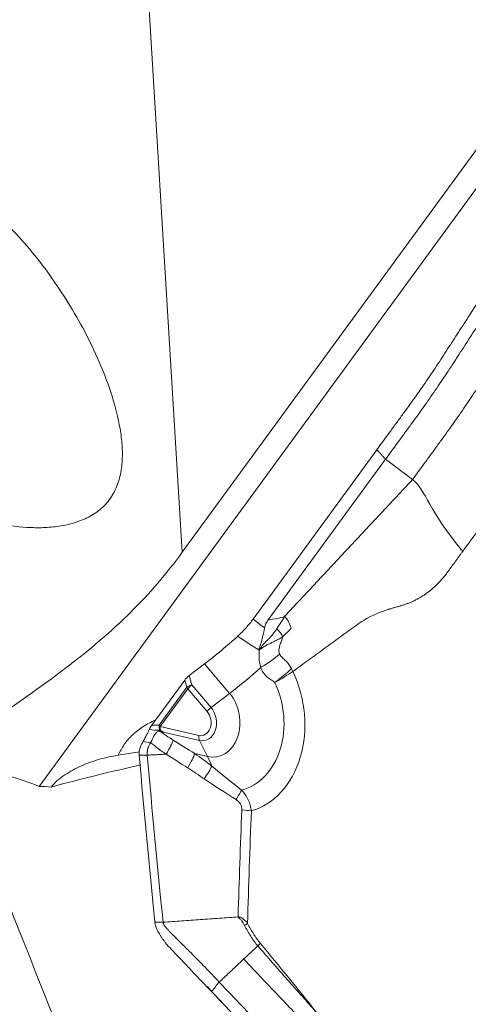
# Model space of a CAD drawing. Units: millimetres. Extents: x -60 to 92, y -97 to 76.
# Drawn here: x 23 to 28, y -74 to -62 of the extents above; entities that cross this region are included whole.
import ezdxf

# ---------------------------------------------------------------- set-up
doc = ezdxf.new("R2010")
doc.units = ezdxf.units.MM
doc.layers.add('1', color=4, linetype='CONTINUOUS')

msp = doc.modelspace()

# ---------------------------------------------------------------- linework, layer by layer
at = {"layer": '1', "lineweight": 18}
for p, q in [((24.536, -68.545), (23.836, -57.08)), ((28.915, -62.553), (24.536, -68.545)), ((29.159, -62.675), (22.843, -71.315)), ((25.374, -69.336), (26.839, -67.333)), ((26.942, -67.445), (25.553, -69.345)), ((27.261, -67.686), (26.942, -67.445)), ((24.619, -70.004), (24.8, -69.865)), ((24.8, -69.865), (25.096, -70.215)), ((24.174, -70.592), (24.565, -70.057)), ((24.565, -70.057), (24.589, -70.141)), ((24.649, -70.112), (24.619, -70.004)), ((24.589, -70.141), (24.261, -70.59)), ((24.274, -70.608), (24.602, -70.16)), ((24.83, -70.43), (24.602, -70.16)), ((24.649, -70.112), (24.877, -70.382)), ((24.877, -70.382), (25.096, -70.215)), ((24.261, -70.59), (24.174, -70.592)), ((24.274, -70.608), (24.731, -70.712)), ((24.741, -70.773), (24.328, -70.679)), ((24.741, -70.773), (24.835, -70.962)), ((23.779, -70.946), (24.029, -70.904)), ((24.835, -70.962), (24.683, -70.927))]:
    msp.add_line(p, q, dxfattribs=at)
at = {"layer": '1', "lineweight": 18, "extrusion": (0, 0, -1)}
for centre, major_axis, ratio, start_param, end_param in [((15.042, -57.373), (11.915, -12.808), 0.077619, 0.421098, 0.444071), ((22.91, -66.734), (3.124, -2.378), 0.352111, 0.239469, 0.352231), ((14.704, -57.473), (12.276, -12.756), 0.10586, 0.406346, 0.446854), ((24.633, -70.041), (-0.0832, -0.0691), 0.350615, 0.948253, 1.686065), ((24.224, -70.601), (-0.0825, -0.0978), 0.34781, 0.870224, 1.372849)]:
    msp.add_ellipse(centre, major_axis=major_axis, ratio=ratio, start_param=start_param, end_param=end_param, dxfattribs=at)
at = {"layer": '1', "lineweight": 18}
for centre, major_axis, ratio, start_param, end_param in [((24.482, -69.054), (1.678, 1.417), 0.378966, -1.698657, -1.465916), ((25.278, -69.769), (-0.539, -0.263), 0.34907, 1.753694, 2.250242), ((24.777, -69.404), (-1.678, -1.417), 0.378966, 1.442936, 1.663153), ((25.084, -70.49), (0.192, -1.133), 0.778969, 0.089432, 1.926852), ((25.046, -70.497), (-0.147, 0.871), 0.778969, -3.076354, -1.215553), ((24.664, -70.149), (0.0963, 0.0269), 0.395194, 1.610972, 2.348784), ((24.664, -70.149), (0.0807, -0.059), 0.499593, -2.285382, -2.023583), ((24.664, -70.149), (-0.0764, -0.0645), 0.378966, -1.698657, -1.000525), ((24.869, -70.526), (-0.074, 0.439), 0.778969, 2.830612, -0.921846), ((24.744, -70.548), (0.028, -0.166), 0.778969, -0.310981, 2.219747), ((24.758, -70.545), (-0.039, 0.229), 0.778969, 2.830612, -0.921846), ((24.892, -70.419), (-0.0764, -0.0645), 0.378966, -1.698657, -1.000525), ((24.336, -70.598), (0.0028, -0.1), 0.753175, -1.673675, -1.030777), ((24.336, -70.598), (0.0807, -0.059), 0.499593, -2.285382, -2.023583), ((24.336, -70.598), (-0.0222, -0.0975), 0.596985, -1.329283, -0.864269), ((24.793, -70.702), (0.0222, 0.0975), 0.596985, 1.81231, 2.510441), ((24.527, -71.14), (0.161, 0.253), 0.130273, -1.310689, -0.497759), ((23.687, -72.519), (0.487, 2.141), 0.596985, -0.703437, -0.631151), ((24.722, -71.271), (0.175, 0.244), 0.114601, -1.303873, -0.549631), ((25.099, -71.516), (0.167, 0.249), 0.122936, -1.308319, -0.806549), ((25.168, -71.637), (0.3, -0.012), 0.163586, 0.910166, 1.332086), ((25.247, -72.946), (-0.0892, -0.0451), 0.231979, 1.753015, 2.212939), ((25.964, -70.653), (0.42, 3.475), 0.489877, 2.684527, 2.800177)]:
    msp.add_ellipse(centre, major_axis=major_axis, ratio=ratio, start_param=start_param, end_param=end_param, dxfattribs=at)
for points, knots in [([(21.94, -68.083), (21.816, -68.037), (21.696, -67.982), (21.465, -67.858), (21.352, -67.788), (21.031, -67.556), (20.843, -67.376), (20.64, -67.12), (20.601, -67.067), (20.528, -66.959), (20.493, -66.904), (20.395, -66.736), (20.337, -66.62), (20.239, -66.38), (20.197, -66.254), (20.132, -66.002), (20.109, -65.874), (20.08, -65.615), (20.075, -65.484), (20.086, -65.219), (20.102, -65.088), (20.159, -64.831), (20.201, -64.703), (20.286, -64.525), (20.318, -64.467), (20.392, -64.357), (20.433, -64.304), (20.525, -64.209), (20.575, -64.166), (20.685, -64.09), (20.743, -64.059), (20.866, -64.011), (20.931, -63.993), (21.062, -63.973), (21.128, -63.971), (21.262, -63.978), (21.328, -63.988), (21.456, -64.018), (21.519, -64.037), (21.643, -64.084), (21.704, -64.112), (21.821, -64.172), (21.878, -64.205), (22.044, -64.31), (22.149, -64.389), (22.35, -64.56), (22.445, -64.65), (22.715, -64.932), (22.877, -65.135), (23.099, -65.457), (23.17, -65.567), (23.304, -65.792), (23.367, -65.906), (23.484, -66.138), (23.538, -66.256), (23.637, -66.496), (23.681, -66.619), (23.757, -66.871), (23.788, -67.002), (23.817, -67.198), (23.824, -67.264), (23.828, -67.396), (23.827, -67.463), (23.812, -67.592), (23.799, -67.657), (23.758, -67.779), (23.732, -67.835), (23.664, -67.94), (23.623, -67.987), (23.532, -68.067), (23.48, -68.101), (23.373, -68.157), (23.316, -68.18), (23.199, -68.215), (23.138, -68.228), (23.015, -68.247), (22.953, -68.252), (22.826, -68.256), (22.762, -68.255), (22.57, -68.243), (22.442, -68.224), (22.19, -68.167), (22.064, -68.13), (21.94, -68.083)], [0, 0, 0, 0, 0.03125, 0.03125, 0.0625, 0.0625, 0.125, 0.125, 0.140625, 0.140625, 0.15625, 0.15625, 0.1875, 0.1875, 0.21875, 0.21875, 0.25, 0.25, 0.28125, 0.28125, 0.3125, 0.3125, 0.34375, 0.34375, 0.359375, 0.359375, 0.375, 0.375, 0.390625, 0.390625, 0.40625, 0.40625, 0.421875, 0.421875, 0.4375, 0.4375, 0.453125, 0.453125, 0.46875, 0.46875, 0.484375, 0.484375, 0.5, 0.5, 0.53125, 0.53125, 0.5625, 0.5625, 0.625, 0.625, 0.65625, 0.65625, 0.6875, 0.6875, 0.71875, 0.71875, 0.75, 0.75, 0.78125, 0.78125, 0.796875, 0.796875, 0.8125, 0.8125, 0.828125, 0.828125, 0.84375, 0.84375, 0.859375, 0.859375, 0.875, 0.875, 0.890625, 0.890625, 0.90625, 0.90625, 0.921875, 0.921875, 0.9375, 0.9375, 0.96875, 0.96875, 1, 1, 1, 1]), ([(26.839, -67.333), (26.888, -67.265), (26.963, -67.163), (27.05, -67.044), (27.1, -66.976), (27.131, -66.933), (27.156, -66.899), (27.181, -66.865), (27.224, -66.806), (27.309, -66.687), (27.427, -66.518), (27.54, -66.35), (27.617, -66.233), (27.66, -66.166), (27.725, -66.066), (27.822, -65.916), (28.082, -65.516), (28.359, -65.087), (28.594, -64.726), (28.656, -64.63)], [0, 0, 0, 0, 0.074466, 0.111699, 0.130316, 0.148932, 0.15824, 0.167549, 0.186165, 0.223398, 0.297864, 0.37233, 0.409563, 0.42818, 0.446796, 0.521263, 0.595729, 0.893593, 1, 1, 1, 1]), ([(28.761, -64.741), (28.699, -64.836), (28.551, -65.064), (28.317, -65.426), (28.1, -65.759), (27.949, -65.993), (27.863, -66.126), (27.809, -66.209), (27.765, -66.276), (27.722, -66.343), (27.645, -66.46), (27.531, -66.628), (27.413, -66.798), (27.328, -66.917), (27.278, -66.985), (27.229, -67.053), (27.166, -67.138), (27.067, -67.274), (26.992, -67.376), (26.942, -67.445)], [0, 0, 0, 0, 0.106032, 0.255027, 0.404021, 0.478519, 0.515767, 0.553016, 0.57164, 0.590265, 0.627513, 0.702011, 0.776508, 0.813757, 0.832381, 0.851005, 0.888254, 0.925503, 1, 1, 1, 1]), ([(28.601, -65.721), (28.528, -65.834), (28.411, -66.014), (28.261, -66.245), (28.174, -66.379), (28.109, -66.479), (28.055, -66.563), (27.966, -66.698), (27.852, -66.867), (27.733, -67.037), (27.648, -67.156), (27.598, -67.224), (27.561, -67.276), (27.524, -67.327), (27.474, -67.395), (27.386, -67.515), (27.311, -67.618), (27.261, -67.686)], [0, 0, 0, 0, 0.174492, 0.277681, 0.355072, 0.380869, 0.432463, 0.484058, 0.587246, 0.690435, 0.742029, 0.767826, 0.793623, 0.81942, 0.845217, 0.896812, 1, 1, 1, 1]), ([(27.855, -68.535), (27.905, -68.466), (27.98, -68.364), (28.068, -68.244), (28.118, -68.175), (28.155, -68.125), (28.183, -68.086), (28.199, -68.064), (28.203, -68.059)], [0, 0, 0, 0, 0.429948, 0.644922, 0.75241, 0.859897, 0.967384, 1, 1, 1, 1]), ([(24.536, -68.545), (24.352, -68.796), (24.149, -69.033), (23.808, -69.37), (23.689, -69.48), (23.44, -69.693), (23.309, -69.798), (22.906, -70.106), (22.624, -70.303), (22.053, -70.704), (21.764, -70.909), (21.482, -71.131)], [0, 0, 0, 0, 0.25, 0.25, 0.375, 0.375, 0.5, 0.5, 0.75, 0.75, 1, 1, 1, 1]), ([(26.588, -69.414), (26.592, -69.411), (26.609, -69.399), (26.654, -69.368), (26.754, -69.308), (26.858, -69.26), (26.943, -69.231), (26.969, -69.223), (26.98, -69.219), (26.984, -69.218)], [0, 0, 0, 0, 0.028434, 0.139929, 0.362918, 0.808897, 0.920392, 0.976139, 1, 1, 1, 1]), ([(25.374, -69.336), (25.35, -69.37), (25.322, -69.404), (25.26, -69.472), (25.227, -69.506), (25.191, -69.538)], [0, 0, 0, 0, 0.5, 0.5, 1, 1, 1, 1]), ([(25.553, -69.345), (25.543, -69.359), (25.534, -69.373), (25.519, -69.405), (25.513, -69.422), (25.51, -69.44)], [0, 0, 0, 0, 0.5, 0.5, 1, 1, 1, 1]), ([(25.823, -69.445), (25.816, -69.422), (25.808, -69.399), (25.791, -69.363), (25.784, -69.351), (25.767, -69.327), (25.758, -69.316), (25.746, -69.305)], [0, 0, 0, 0, 0.5, 0.5, 0.75, 0.75, 1, 1, 1, 1]), ([(25.51, -69.44), (25.503, -69.483), (25.494, -69.525), (25.477, -69.589), (25.47, -69.61), (25.457, -69.652), (25.45, -69.674), (25.442, -69.695)], [0, 0, 0, 0, 0.5, 0.5, 0.75, 0.75, 1, 1, 1, 1]), ([(25.655, -69.451), (25.641, -69.473), (25.625, -69.494), (25.601, -69.523), (25.593, -69.533), (25.575, -69.552), (25.566, -69.562), (25.548, -69.58), (25.539, -69.589), (25.52, -69.608), (25.511, -69.617), (25.5, -69.628), (25.499, -69.629), (25.497, -69.632), (25.496, -69.633), (25.479, -69.653), (25.465, -69.676), (25.451, -69.698)], [0, 0, 0, 0, 0.24241, 0.24241, 0.365901, 0.365901, 0.489393, 0.489393, 0.616611, 0.616611, 0.743829, 0.743829, 0.75984, 0.75984, 0.77585, 0.77585, 1, 1, 1, 1]), ([(25.727, -69.544), (25.717, -69.528), (25.708, -69.513), (25.685, -69.482), (25.673, -69.466), (25.655, -69.451)], [0, 0, 0, 0, 0.5, 0.5, 1, 1, 1, 1]), ([(25.727, -69.544), (25.713, -69.552), (25.688, -69.568), (25.646, -69.589), (25.607, -69.609), (25.574, -69.625), (25.548, -69.637), (25.527, -69.648), (25.503, -69.662), (25.478, -69.678), (25.46, -69.691), (25.451, -69.698)], [0, 0, 0, 0, 0.167921, 0.327019, 0.472823, 0.60376, 0.667101, 0.73816, 0.817147, 0.904315, 1, 1, 1, 1]), ([(25.689, -69.75), (25.681, -69.735), (25.679, -69.717), (25.682, -69.68), (25.687, -69.663), (25.697, -69.628), (25.703, -69.611), (25.715, -69.578), (25.722, -69.561), (25.727, -69.544)], [0, 0, 0, 0, 0.25, 0.25, 0.5, 0.5, 0.75, 0.75, 1, 1, 1, 1]), ([(25.827, -69.922), (25.818, -69.905), (25.809, -69.888), (25.787, -69.857), (25.775, -69.843), (25.748, -69.817), (25.734, -69.805), (25.709, -69.78), (25.697, -69.767), (25.689, -69.75)], [0, 0, 0, 0, 0.25, 0.25, 0.5, 0.5, 0.75, 0.75, 1, 1, 1, 1]), ([(25.467, -69.907), (25.472, -69.927), (25.48, -69.946), (25.502, -69.981), (25.515, -69.997), (25.545, -70.026), (25.562, -70.038), (25.588, -70.056), (25.597, -70.061), (25.61, -70.07), (25.614, -70.073), (25.623, -70.079), (25.627, -70.082), (25.63, -70.086)], [0, 0, 0, 0, 0.25, 0.25, 0.5, 0.5, 0.75, 0.75, 0.875, 0.875, 0.9375, 0.9375, 1, 1, 1, 1]), ([(24.214, -70.531), (24.165, -70.553), (24.118, -70.579), (24.029, -70.636), (23.988, -70.668), (23.912, -70.739), (23.878, -70.778), (23.821, -70.859), (23.798, -70.901), (23.779, -70.946)], [0, 0, 0, 0, 0.248097, 0.248097, 0.498731, 0.498731, 0.749366, 0.749366, 1, 1, 1, 1]), ([(24.145, -70.642), (24.136, -70.662), (24.126, -70.683), (24.101, -70.73), (24.088, -70.756), (24.072, -70.782)], [0, 0, 0, 0, 0.5, 0.5, 1, 1, 1, 1]), ([(24.161, -70.795), (24.179, -70.762), (24.194, -70.731), (24.215, -70.693), (24.223, -70.681), (24.24, -70.665), (24.251, -70.66), (24.264, -70.66)], [0, 0, 0, 0, 0.5, 0.5, 0.75, 0.75, 1, 1, 1, 1]), ([(24.276, -70.66), (24.283, -70.66), (24.293, -70.664), (24.31, -70.671), (24.319, -70.675), (24.328, -70.679)], [0, 0, 0, 0, 0.5, 0.5, 1, 1, 1, 1]), ([(24.122, -70.945), (24.12, -70.923), (24.122, -70.89), (24.134, -70.849), (24.146, -70.822), (24.154, -70.806), (24.158, -70.8)], [0, 0, 0, 0, 0.42484, 0.63726, 0.84968, 1, 1, 1, 1]), ([(24.345, -70.934), (24.355, -70.917), (24.364, -70.9), (24.381, -70.868), (24.39, -70.853), (24.411, -70.809), (24.422, -70.785), (24.428, -70.766)], [0, 0, 0, 0, 0.25, 0.25, 0.5, 0.5, 1, 1, 1, 1]), ([(23.779, -70.946), (23.704, -70.957), (23.63, -70.973), (23.484, -71.015), (23.413, -71.04), (23.274, -71.102), (23.206, -71.138), (23.083, -71.221), (23.026, -71.27), (22.984, -71.322)], [0, 0, 0, 0, 0.25, 0.25, 0.5, 0.5, 0.75, 0.75, 1, 1, 1, 1]), ([(24.345, -70.934), (24.345, -70.934), (24.345, -70.934), (24.43, -70.987), (24.515, -71.041), (24.6, -71.095)], [0, 0, 0, 0, 0.000197, 0.000197, 1, 1, 1, 1]), ([(24.345, -70.934), (24.345, -70.934), (24.345, -70.934), (24.345, -70.934), (24.345, -70.934), (24.345, -70.934)], [0, 0, 0, 0, 0.447035, 0.447035, 1, 1, 1, 1]), ([(22.843, -71.315), (22.725, -71.266), (22.604, -71.225), (22.361, -71.16), (22.242, -71.137), (22.068, -71.114), (22.011, -71.109), (21.897, -71.102), (21.841, -71.101), (21.679, -71.103), (21.578, -71.113), (21.482, -71.131)], [0, 0, 0, 0, 0.25, 0.25, 0.5, 0.5, 0.625, 0.625, 0.75, 0.75, 1, 1, 1, 1]), ([(25.354, -71.605), (25.349, -71.559), (25.336, -71.514), (25.296, -71.43), (25.268, -71.392), (25.237, -71.358)], [0, 0, 0, 0, 0.5, 0.5, 1, 1, 1, 1]), ([(25.172, -71.471), (25.192, -71.485), (25.211, -71.501), (25.236, -71.543), (25.242, -71.568), (25.241, -71.592)], [0, 0, 0, 0, 0.5, 0.5, 1, 1, 1, 1]), ([(25.309, -72.935), (25.295, -72.917), (25.279, -72.9), (25.252, -72.878), (25.242, -72.872), (25.226, -72.864), (25.22, -72.862), (25.212, -72.86), (25.209, -72.859), (25.203, -72.858), (25.2, -72.859), (25.197, -72.859)], [0, 0, 0, 0, 0.5, 0.5, 0.75, 0.75, 0.875, 0.875, 0.9375, 0.9375, 1, 1, 1, 1]), ([(25.197, -72.859), (25.198, -72.861), (25.2, -72.863), (25.202, -72.867), (25.202, -72.868), (25.204, -72.869), (25.206, -72.87), (25.211, -72.874), (25.215, -72.878), (25.227, -72.888), (25.234, -72.896), (25.253, -72.921), (25.264, -72.939), (25.273, -72.958)], [0, 0, 0, 0, 0.0625, 0.0625, 0.09375, 0.09375, 0.125, 0.125, 0.25, 0.25, 0.5, 0.5, 1, 1, 1, 1]), ([(24.387, -73.222), (24.373, -73.207), (24.36, -73.192), (24.34, -73.168), (24.333, -73.16), (24.32, -73.143), (24.314, -73.135), (24.302, -73.118), (24.296, -73.109), (24.284, -73.092), (24.278, -73.083), (24.267, -73.065), (24.262, -73.056), (24.251, -73.037), (24.246, -73.028), (24.241, -73.019)], [0, 0, 0, 0, 0.25004, 0.25004, 0.374918, 0.374918, 0.499796, 0.499796, 0.624675, 0.624675, 0.749553, 0.749553, 0.874678, 0.874678, 1, 1, 1, 1]), ([(24.973, -73.629), (24.945, -73.6), (24.89, -73.541), (24.805, -73.454), (24.721, -73.367), (24.65, -73.295), (24.593, -73.238), (24.557, -73.202), (24.532, -73.177), (24.519, -73.165), (24.512, -73.158), (24.494, -73.14), (24.464, -73.109), (24.428, -73.074), (24.399, -73.045), (24.381, -73.026), (24.367, -73.011), (24.359, -73.003), (24.354, -72.997), (24.351, -72.993), (24.345, -72.986), (24.337, -72.976), (24.327, -72.964), (24.319, -72.951), (24.313, -72.939), (24.31, -72.929), (24.309, -72.923), (24.309, -72.921)], [0, 0, 0, 0, 0.125, 0.25, 0.375, 0.5, 0.5625, 0.625, 0.65625, 0.671875, 0.679688, 0.6875, 0.75, 0.8125, 0.84375, 0.875, 0.890625, 0.90625, 0.910156, 0.914062, 0.921875, 0.9375, 0.953125, 0.96875, 0.984375, 0.992188, 1, 1, 1, 1]), ([(25.273, -72.958), (25.295, -73.003), (25.319, -73.045), (25.372, -73.127), (25.4, -73.167), (25.431, -73.202)], [0, 0, 0, 0, 0.5, 0.5, 1, 1, 1, 1]), ([(25.46, -73.171), (25.431, -73.136), (25.404, -73.098), (25.354, -73.019), (25.33, -72.978), (25.309, -72.935)], [0, 0, 0, 0, 0.5, 0.5, 1, 1, 1, 1]), ([(24.882, -73.742), (24.809, -73.665), (24.735, -73.588), (24.625, -73.471), (24.587, -73.432), (24.523, -73.364), (24.496, -73.336), (24.442, -73.279), (24.414, -73.25), (24.387, -73.222)], [0, 0, 0, 0, 0.44486, 0.44486, 0.671726, 0.671726, 0.835863, 0.835863, 1, 1, 1, 1]), ([(25.263, -73.357), (25.265, -73.355), (25.286, -73.335), (25.328, -73.297), (25.382, -73.247), (25.416, -73.215), (25.431, -73.202)], [0, 0, 0, 0, 0.034757, 0.390078, 0.745398, 1, 1, 1, 1]), ([(25.431, -73.202), (25.546, -73.335), (25.662, -73.467), (25.895, -73.731), (26.012, -73.861), (26.128, -73.992)], [0, 0, 0, 0, 0.5, 0.5, 1, 1, 1, 1]), ([(24.973, -73.629), (25.012, -73.592), (25.072, -73.536), (25.15, -73.463), (25.2, -73.416), (25.234, -73.384), (25.251, -73.368), (25.259, -73.36), (25.262, -73.358), (25.263, -73.357)], [0, 0, 0, 0, 0.407982, 0.611972, 0.815963, 0.917959, 0.968956, 0.994455, 1, 1, 1, 1]), ([(25.263, -73.357), (25.309, -73.406), (25.414, -73.516), (25.647, -73.761), (25.843, -73.967), (25.973, -74.105)], [0, 0, 0, 0, 0.233152, 0.488768, 1, 1, 1, 1]), ([(24.973, -73.629), (25.064, -73.725), (25.284, -73.956), (25.631, -74.321), (25.952, -74.658), (26.176, -74.894), (26.304, -75.029), (26.384, -75.113), (26.448, -75.181), (26.512, -75.248), (26.624, -75.367), (26.78, -75.537), (26.931, -75.708), (27.035, -75.829), (27.094, -75.897), (27.152, -75.966), (27.225, -76.052), (27.341, -76.19), (27.428, -76.293), (27.486, -76.362)], [0, 0, 0, 0, 0.106032, 0.255027, 0.404021, 0.478519, 0.515767, 0.553016, 0.57164, 0.590265, 0.627513, 0.702011, 0.776508, 0.813757, 0.832381, 0.851005, 0.888254, 0.925503, 1, 1, 1, 1]), ([(27.396, -76.475), (27.338, -76.406), (27.251, -76.303), (27.149, -76.182), (27.091, -76.114), (27.055, -76.071), (27.026, -76.036), (26.997, -76.002), (26.945, -75.942), (26.841, -75.822), (26.69, -75.651), (26.534, -75.481), (26.423, -75.362), (26.359, -75.295), (26.263, -75.194), (26.118, -75.042), (25.734, -74.638), (25.322, -74.204), (24.974, -73.838), (24.882, -73.742)], [0, 0, 0, 0, 0.074466, 0.111699, 0.130316, 0.148932, 0.15824, 0.167549, 0.186165, 0.223398, 0.297864, 0.37233, 0.409563, 0.42818, 0.446796, 0.521263, 0.595729, 0.893593, 1, 1, 1, 1])]:
    msp.add_open_spline(points, degree=3, knots=knots, dxfattribs=at)
for points, degree in [([(26.942, -67.445), (26.839, -67.333)], 1), ([(25.746, -69.305), (27.261, -67.686)], 1), ([(27.261, -67.686), (27.42, -67.806), (27.455, -68.061), (27.855, -68.535)], 3), ([(27.855, -68.535), (27.676, -68.78)], 1), ([(27.676, -68.78), (27.568, -68.928), (27.292, -69.128), (27.134, -69.175)], 2), ([(27.134, -69.175), (26.984, -69.218)], 1), ([(25.746, -69.305), (25.72, -69.352), (25.688, -69.4), (25.655, -69.451)], 3), ([(25.727, -69.544), (25.759, -69.511), (25.792, -69.481), (25.823, -69.445)], 3), ([(26.588, -69.414), (25.845, -69.955)], 1), ([(25.451, -69.698), (25.439, -69.769), (25.442, -69.842), (25.467, -69.907)], 3), ([(25.827, -69.922), (25.772, -69.976), (25.704, -70.032), (25.63, -70.086)], 3), ([(25.845, -69.955), (25.784, -69.998), (25.71, -70.043), (25.63, -70.086)], 3), ([(25.845, -69.955), (25.839, -69.944), (25.833, -69.933), (25.827, -69.922)], 3), ([(24.273, -70.651), (24.231, -70.65), (24.188, -70.647), (24.145, -70.642)], 3), ([(24.145, -70.642), (24.145, -70.642), (24.145, -70.642), (24.145, -70.642)], 3), ([(24.428, -70.766), (24.373, -70.731), (24.319, -70.696), (24.264, -70.66)], 3), ([(24.264, -70.66), (24.268, -70.66), (24.272, -70.66), (24.276, -70.66)], 3), ([(24.277, -70.651), (24.276, -70.651), (24.274, -70.651), (24.273, -70.651)], 3), ([(24.273, -70.651), (24.274, -70.654), (24.275, -70.657), (24.276, -70.66)], 3), ([(24.328, -70.679), (24.311, -70.671), (24.293, -70.663), (24.277, -70.651)], 3), ([(24.04, -70.847), (24.049, -70.825), (24.06, -70.803), (24.072, -70.782)], 3), ([(24.072, -70.782), (24.1, -70.79), (24.129, -70.796), (24.158, -70.8)], 3), ([(24.158, -70.8), (24.159, -70.798), (24.16, -70.796), (24.161, -70.795)], 3), ([(24.161, -70.795), (24.219, -70.846), (24.281, -70.891), (24.345, -70.934)], 3), ([(24.683, -70.927), (24.598, -70.873), (24.513, -70.82), (24.428, -70.766)], 3), ([(24.026, -70.944), (24.023, -70.91), (24.028, -70.877), (24.04, -70.847)], 3), ([(24.122, -70.945), (24.026, -70.944)], 1), ([(24.212, -72.922), (24.145, -72.263), (24.083, -71.603), (24.026, -70.944)], 3), ([(24.345, -70.934), (24.122, -70.945)], 1), ([(24.122, -70.945), (24.179, -71.604), (24.242, -72.262), (24.309, -72.921)], 3), ([(24.345, -70.934), (24.345, -70.934), (24.345, -70.934), (24.345, -70.934)], 3), ([(24.885, -71.074), (24.82, -71.023), (24.752, -70.974), (24.683, -70.927)], 3), ([(22.984, -71.322), (23.342, -71.224), (23.696, -71.139), (24.044, -71.061)], 3), ([(24.6, -71.095), (24.666, -71.137), (24.731, -71.181), (24.795, -71.226)], 3), ([(25.237, -71.358), (25.12, -71.263), (24.998, -71.175), (24.885, -71.074)], 3), ([(24.795, -71.226), (24.917, -71.314), (25.047, -71.388), (25.172, -71.471)], 3), ([(22.843, -71.315), (22.889, -71.315), (22.936, -71.317), (22.984, -71.322)], 3), ([(25.241, -71.592), (25.224, -72.014), (25.209, -72.436), (25.197, -72.859)], 3), ([(25.309, -72.935), (25.321, -72.492), (25.336, -72.048), (25.354, -71.605)], 3), ([(24.704, -78.306), (23.83, -76.099), (22.954, -73.894), (22.076, -71.692)], 3), ([(24.309, -72.921), (25.197, -72.859)], 1), ([(24.309, -72.921), (24.276, -72.921), (24.244, -72.922), (24.212, -72.922)], 3), ([(24.241, -73.019), (24.225, -72.989), (24.215, -72.956), (24.212, -72.922)], 3), ([(25.46, -73.171), (25.452, -73.181), (25.442, -73.192), (25.431, -73.202)], 3), ([(26.128, -73.992), (25.907, -73.715), (25.684, -73.442), (25.46, -73.171)], 3), ([(24.882, -73.742), (24.912, -73.704), (24.943, -73.667), (24.973, -73.629)], 3)]:
    msp.add_open_spline(points, degree=degree, dxfattribs=at)

doc.saveas('drawing.dxf')
